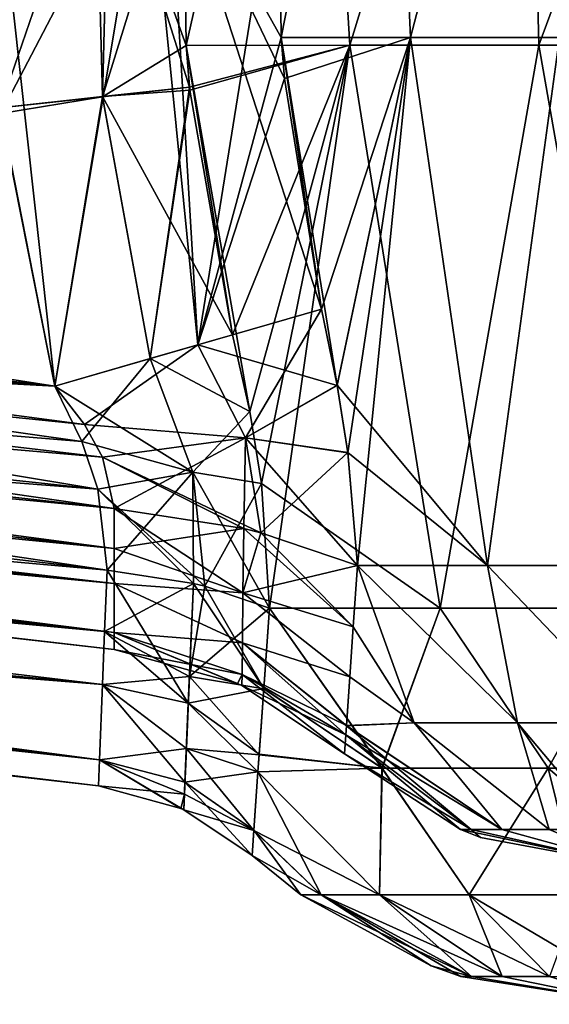
# Model space of a CAD drawing. Units: millimetres. Extents: x -115 to 115, y -36 to 148.
# Drawn here: x -16 to -2, y -23 to 2 of the extents above; entities that cross this region are included whole.
import ezdxf

# ---------------------------------------------------------------- set-up
doc = ezdxf.new("R2010")
doc.units = ezdxf.units.MM
doc.header["$LTSCALE"] = 65.185185
for name, color, linetype in [('10', 7, 'CONTINUOUS'), ('11', 7, 'CONTINUOUS'), ('12', 7, 'CONTINUOUS'), ('13', 7, 'CONTINUOUS'), ('14', 7, 'CONTINUOUS'), ('17', 7, 'CONTINUOUS'), ('40', 7, 'CONTINUOUS'), ('41', 7, 'CONTINUOUS'), ('42', 7, 'CONTINUOUS'), ('43', 7, 'CONTINUOUS'), ('44', 7, 'CONTINUOUS'), ('45', 7, 'CONTINUOUS'), ('58', 7, 'CONTINUOUS'), ('59', 7, 'CONTINUOUS'), ('61', 7, 'CONTINUOUS'), ('62', 7, 'CONTINUOUS'), ('66', 7, 'CONTINUOUS'), ('67', 7, 'CONTINUOUS'), ('70', 7, 'CONTINUOUS'), ('9', 7, 'CONTINUOUS'), ('91', 7, 'CONTINUOUS'), ('92', 7, 'CONTINUOUS'), ('93', 7, 'CONTINUOUS'), ('94', 7, 'CONTINUOUS'), ('95', 7, 'CONTINUOUS'), ('96', 7, 'CONTINUOUS')]:
    doc.layers.add(name, color=color, linetype=linetype)

msp = doc.modelspace()

# ---------------------------------------------------------------- linework, layer by layer
at = {"layer": '10', "color": 7, "linetype": 'CONTINUOUS', "true_color": 0xaaaaaa}
for points in [[(-11.508, 1.435, 11.963), (-8.22, 16, 13.192), (-11.573, 6.798, 11.971), (-11.508, 1.435, 11.963)], [(-8.22, 16, 13.192), (-11.508, 1.435, 11.963), (-7.34, 1.441, 14.889), (-8.22, 16, 13.192)], [(-2.871, 16, 15.276), (-8.22, 16, 13.192), (-7.34, 1.441, 14.889), (-2.871, 16, 15.276)], [(-2.871, 16, 15.276), (-7.34, 1.441, 14.889), (-2.524, 1.441, 16.407), (-2.871, 16, 15.276)], [(2.871, 16, 15.276), (-2.871, 16, 15.276), (2.524, 1.441, 16.407), (2.871, 16, 15.276)], [(-2.871, 16, 15.276), (-2.524, 1.441, 16.407), (2.524, 1.441, 16.407), (-2.871, 16, 15.276)], [(-11.508, 1.435, 11.963), (-9.885, -7.891, 11.66), (-7.34, 1.441, 14.889), (-11.508, 1.435, 11.963)], [(-10.323, -5.937, 11.82), (-9.885, -7.891, 11.66), (-11.508, 1.435, 11.963), (-10.323, -5.937, 11.82)], [(-11.41, 0.293, 11.952), (-10.323, -5.937, 11.82), (-11.508, 1.435, 11.963), (-11.41, 0.293, 11.952)], [(-11.418, 0.374, 11.953), (-11.41, 0.293, 11.952), (-11.508, 1.435, 11.963), (-11.418, 0.374, 11.953)], [(-9.885, -7.891, 11.66), (-9.589, -9.725, 11.324), (-7.34, 1.441, 14.889), (-9.885, -7.891, 11.66)], [(-9.589, -9.725, 11.324), (-5.033, -12.905, 12.961), (-7.34, 1.441, 14.889), (-9.589, -9.725, 11.324)], [(-7.34, 1.441, 14.889), (-5.033, -12.905, 12.961), (-2.524, 1.441, 16.407), (-7.34, 1.441, 14.889)], [(-5.033, -12.905, 12.961), (0, -12.905, 13.904), (-2.524, 1.441, 16.407), (-5.033, -12.905, 12.961)], [(-2.524, 1.441, 16.407), (0, -12.905, 13.904), (2.524, 1.441, 16.407), (-2.524, 1.441, 16.407)], [(-9.384, -12.905, 10.26), (-5.033, -12.905, 12.961), (-9.589, -9.725, 11.324), (-9.384, -12.905, 10.26)]]:
    msp.add_3dface(points, dxfattribs=at)
at = {"layer": '11', "color": 7, "linetype": 'CONTINUOUS', "true_color": 0xaaaaaa}
for points in [[(-9.529, -14.952, -8.933), (-9.384, -12.905, -10.26), (-6.52, -16.978, -9.866), (-9.529, -14.952, -8.933)], [(-9.384, -12.905, -10.26), (-5.033, -12.905, -12.961), (-6.52, -16.978, -9.866), (-9.384, -12.905, -10.26)], [(-6.52, -16.978, -9.866), (-5.033, -12.905, -12.961), (-2.289, -16.978, -11.602), (-6.52, -16.978, -9.866)], [(-5.033, -12.905, -12.961), (0, -12.905, -13.904), (-2.289, -16.978, -11.602), (-5.033, -12.905, -12.961)], [(-2.289, -16.978, -11.602), (0, -12.905, -13.904), (2.284, -16.978, -11.603), (-2.289, -16.978, -11.602)], [(-9.646, -16.621, -7.268), (-9.529, -14.952, -8.933), (-6.52, -16.978, -9.866), (-9.646, -16.621, -7.268)], [(-9.678, -17.075, -6.673), (-9.646, -16.621, -7.268), (-6.52, -16.978, -9.866), (-9.678, -17.075, -6.673)], [(-9.678, -17.075, -6.673), (-6.52, -16.978, -9.866), (-6.578, -20.213, -5.52), (-9.678, -17.075, -6.673)], [(-6.578, -20.213, -5.52), (-6.52, -16.978, -9.866), (-4.294, -20.213, -7.437), (-6.578, -20.213, -5.52)], [(-6.52, -16.978, -9.866), (-2.289, -16.978, -11.602), (-4.294, -20.213, -7.437), (-6.52, -16.978, -9.866)], [(-4.294, -20.213, -7.437), (-2.289, -16.978, -11.602), (-1.491, -20.213, -8.457), (-4.294, -20.213, -7.437)], [(-2.289, -16.978, -11.602), (2.284, -16.978, -11.603), (-1.491, -20.213, -8.457), (-2.289, -16.978, -11.602)], [(-9.782, -18.563, -3.795), (-9.678, -17.075, -6.673), (-8.07, -20.213, -2.937), (-9.782, -18.563, -3.795)], [(-8.07, -20.213, -2.937), (-9.678, -17.075, -6.673), (-6.578, -20.213, -5.52), (-8.07, -20.213, -2.937)], [(-8.587, -20.213), (-9.827, -19.206), (-9.782, -18.563, -3.795), (-8.587, -20.213)], [(-8.587, -20.213), (-9.782, -18.563, -3.795), (-8.07, -20.213, -2.937), (-8.587, -20.213)], [(-5.267, -22.019), (-8.587, -20.213), (-8.07, -20.213, -2.937), (-5.267, -22.019)], [(-4.508, -22.288), (-5.267, -22.019), (-8.07, -20.213, -2.937), (-4.508, -22.288)], [(-4.508, -22.288), (-8.07, -20.213, -2.937), (-4.236, -22.288, -1.542), (-4.508, -22.288)], [(-8.07, -20.213, -2.937), (-6.578, -20.213, -5.52), (-4.236, -22.288, -1.542), (-8.07, -20.213, -2.937)], [(-6.578, -20.213, -5.52), (-4.294, -20.213, -7.437), (-3.453, -22.288, -2.897), (-6.578, -20.213, -5.52)], [(-6.578, -20.213, -5.52), (-3.453, -22.288, -2.897), (-4.236, -22.288, -1.542), (-6.578, -20.213, -5.52)], [(-4.294, -20.213, -7.437), (-1.491, -20.213, -8.457), (-2.254, -22.288, -3.904), (-4.294, -20.213, -7.437)], [(-4.294, -20.213, -7.437), (-2.254, -22.288, -3.904), (-3.453, -22.288, -2.897), (-4.294, -20.213, -7.437)], [(0, -23), (-4.508, -22.288), (-4.236, -22.288, -1.542), (0, -23)], [(-3.453, -22.288, -2.897), (0, -23), (-4.236, -22.288, -1.542), (-3.453, -22.288, -2.897)], [(-2.254, -22.288, -3.904), (0, -23), (-3.453, -22.288, -2.897), (-2.254, -22.288, -3.904)]]:
    msp.add_3dface(points, dxfattribs=at)
at = {"layer": '12', "color": 7, "linetype": 'CONTINUOUS', "true_color": 0xaaaaaa}
for points in [[(-11.573, 6.798, -11.971), (-8.22, 16, -13.192), (-11.508, 1.435, -11.963), (-11.573, 6.798, -11.971)], [(-11.508, 1.435, -11.963), (-8.22, 16, -13.192), (-7.34, 1.441, -14.889), (-11.508, 1.435, -11.963)], [(-8.22, 16, -13.192), (-2.871, 16, -15.276), (-7.34, 1.441, -14.889), (-8.22, 16, -13.192)], [(-7.34, 1.441, -14.889), (-2.871, 16, -15.276), (-2.524, 1.441, -16.407), (-7.34, 1.441, -14.889)], [(-2.871, 16, -15.276), (2.871, 16, -15.276), (-2.524, 1.441, -16.407), (-2.871, 16, -15.276)], [(-2.524, 1.441, -16.407), (2.871, 16, -15.276), (2.524, 1.441, -16.407), (-2.524, 1.441, -16.407)], [(-11.508, 1.435, -11.963), (-7.34, 1.441, -14.889), (-11.418, 0.374, -11.953), (-11.508, 1.435, -11.963)], [(-11.418, 0.374, -11.953), (-7.34, 1.441, -14.889), (-11.41, 0.293, -11.952), (-11.418, 0.374, -11.953)], [(-7.34, 1.441, -14.889), (-10.323, -5.937, -11.82), (-11.41, 0.293, -11.952), (-7.34, 1.441, -14.889)], [(-10.323, -5.937, -11.82), (-7.34, 1.441, -14.889), (-9.885, -7.892, -11.66), (-10.323, -5.937, -11.82)], [(-9.885, -7.892, -11.66), (-7.34, 1.441, -14.889), (-9.589, -9.725, -11.324), (-9.885, -7.892, -11.66)], [(-7.34, 1.441, -14.889), (-9.384, -12.905, -10.26), (-9.589, -9.725, -11.324), (-7.34, 1.441, -14.889)], [(-5.033, -12.905, -12.961), (-9.384, -12.905, -10.26), (-7.34, 1.441, -14.889), (-5.033, -12.905, -12.961)], [(-5.033, -12.905, -12.961), (-7.34, 1.441, -14.889), (-2.524, 1.441, -16.407), (-5.033, -12.905, -12.961)], [(0, -12.905, -13.904), (-5.033, -12.905, -12.961), (-2.524, 1.441, -16.407), (0, -12.905, -13.904)], [(0, -12.905, -13.904), (-2.524, 1.441, -16.407), (2.524, 1.441, -16.407), (0, -12.905, -13.904)]]:
    msp.add_3dface(points, dxfattribs=at)
at = {"layer": '13', "color": 7, "linetype": 'CONTINUOUS', "true_color": 0xaaaaaa}
msp.add_3dface([(-16.223, -0.296, -10), (-14.847, -7.244, -10), (-61.605, -1.917, -10), (-16.223, -0.296, -10)], dxfattribs=at)
at = {"layer": '14', "color": 7, "linetype": 'CONTINUOUS', "true_color": 0xaaaaaa}
for points in [[(-61.605, -1.917, 10), (-14.847, -7.244, 10), (-61.5, 0, 10), (-61.605, -1.917, 10)], [(-14.847, -7.244, 10), (-16.223, -0.296, 10), (-61.5, 0, 10), (-14.847, -7.244, 10)]]:
    msp.add_3dface(points, dxfattribs=at)
at = {"layer": '17', "color": 7, "linetype": 'CONTINUOUS', "true_color": 0xaaaaaa}
for points in [[(-61.605, -1.917, -10), (-13.757, -9.868, -9.687), (-62.301, -4.687, -9.591), (-61.605, -1.917, -10)], [(-14.847, -7.244, 10), (-61.605, -1.917, 10), (-62.301, -4.687, 9.591), (-14.847, -7.244, 10)], [(-61.605, -1.917, -10), (-14.847, -7.244, -10), (-14.165, -8.659, -9.911), (-61.605, -1.917, -10)], [(-13.757, -9.868, -9.687), (-61.605, -1.917, -10), (-14.165, -8.659, -9.911), (-13.757, -9.868, -9.687)], [(-62.975, -6.077, 9.034), (-13.757, -9.868, 9.687), (-62.301, -4.687, 9.591), (-62.975, -6.077, 9.034)], [(-62.301, -4.687, -9.591), (-13.518, -11.936, -8.925), (-62.975, -6.076, -9.034), (-62.301, -4.687, -9.591)], [(-14.165, -8.659, 9.911), (-14.847, -7.244, 10), (-62.301, -4.687, 9.591), (-14.165, -8.659, 9.911)], [(-13.757, -9.868, 9.687), (-14.165, -8.659, 9.911), (-62.301, -4.687, 9.591), (-13.757, -9.868, 9.687)], [(-13.757, -9.868, -9.687), (-13.518, -11.936, -8.925), (-62.301, -4.687, -9.591), (-13.757, -9.868, -9.687)], [(-63.893, -7.445, 8.18), (-13.518, -11.936, 8.925), (-62.975, -6.077, 9.034), (-63.893, -7.445, 8.18)], [(-62.975, -6.076, -9.034), (-13.518, -11.936, -8.925), (-63.892, -7.444, -8.181), (-62.975, -6.076, -9.034)], [(-13.518, -11.936, 8.925), (-13.757, -9.868, 9.687), (-62.975, -6.077, 9.034), (-13.518, -11.936, 8.925)], [(-65.034, -8.727, 6.987), (-13.582, -13.495, 7.949), (-63.893, -7.445, 8.18), (-65.034, -8.727, 6.987)], [(-63.892, -7.444, -8.181), (-13.582, -13.495, -7.949), (-65.032, -8.726, -6.988), (-63.892, -7.444, -8.181)], [(-13.582, -13.495, 7.949), (-13.518, -11.936, 8.925), (-63.893, -7.445, 8.18), (-13.582, -13.495, 7.949)], [(-13.518, -11.936, -8.925), (-13.582, -13.495, -7.949), (-63.892, -7.444, -8.181), (-13.518, -11.936, -8.925)], [(-66.248, -9.791, 5.504), (-13.636, -14.849, 6.705), (-65.034, -8.727, 6.987), (-66.248, -9.791, 5.504)], [(-65.032, -8.726, -6.988), (-13.636, -14.849, -6.705), (-66.247, -9.79, -5.506), (-65.032, -8.726, -6.988)], [(-13.636, -14.849, 6.705), (-13.582, -13.495, 7.949), (-65.034, -8.727, 6.987), (-13.636, -14.849, 6.705)], [(-13.582, -13.495, -7.949), (-13.636, -14.849, -6.705), (-65.032, -8.726, -6.988), (-13.582, -13.495, -7.949)], [(-66.247, -9.79, -5.506), (-13.712, -16.767, -3.59), (-67.269, -10.522, -3.942), (-66.247, -9.79, -5.506)], [(-67.269, -10.522, 3.942), (-13.636, -14.849, 6.705), (-66.248, -9.791, 5.504), (-67.269, -10.522, 3.942)], [(-13.636, -14.849, -6.705), (-13.712, -16.767, -3.59), (-66.247, -9.79, -5.506), (-13.636, -14.849, -6.705)], [(-67.942, -10.939, 2.503), (-13.712, -16.767, 3.59), (-67.269, -10.522, 3.942), (-67.942, -10.939, 2.503)], [(-67.269, -10.522, -3.942), (-13.712, -16.767, -3.59), (-67.942, -10.94, -2.502), (-67.269, -10.522, -3.942)], [(-13.712, -16.767, 3.59), (-13.636, -14.849, 6.705), (-67.269, -10.522, 3.942), (-13.712, -16.767, 3.59)], [(-68.414, -11.206, 0), (-13.738, -17.435), (-67.942, -10.939, 2.503), (-68.414, -11.206, 0)], [(-67.942, -10.94, -2.502), (-13.738, -17.435), (-68.414, -11.206, 0), (-67.942, -10.94, -2.502)], [(-13.738, -17.435), (-13.712, -16.767, 3.59), (-67.942, -10.939, 2.503), (-13.738, -17.435)], [(-13.712, -16.767, -3.59), (-13.738, -17.435), (-67.942, -10.94, -2.502), (-13.712, -16.767, -3.59)]]:
    msp.add_3dface(points, dxfattribs=at)
at = {"layer": '40', "color": 7, "linetype": 'CONTINUOUS', "true_color": 0xaaaaaa}
for points in [[(-16.239, -0.155, -10), (-16.435, 7.063, -10), (-13.812, 6.92, -10.511), (-16.239, -0.155, -10)], [(-16.239, -0.155, -10), (-13.812, 6.92, -10.511), (-13.639, 0.131, -10.507), (-16.239, -0.155, -10)], [(-13.812, 6.92, -10.511), (-13.468, 6.901, -10.662), (-13.639, 0.131, -10.507), (-13.812, 6.92, -10.511)], [(-13.468, 6.901, -10.662), (-11.573, 6.798, -11.971), (-13.639, 0.131, -10.507), (-13.468, 6.901, -10.662)], [(-11.573, 6.798, -11.971), (-11.508, 1.435, -11.963), (-13.639, 0.131, -10.507), (-11.573, 6.798, -11.971)], [(-11.508, 1.435, -11.963), (-11.418, 0.374, -11.953), (-13.639, 0.131, -10.507), (-11.508, 1.435, -11.963)], [(-11.418, 0.374, -11.953), (-12.422, -6.543, -10.471), (-13.639, 0.131, -10.507), (-11.418, 0.374, -11.953)], [(-11.418, 0.374, -11.953), (-11.41, 0.293, -11.952), (-12.422, -6.543, -10.471), (-11.418, 0.374, -11.953)], [(-11.41, 0.293, -11.952), (-10.323, -5.937, -11.82), (-12.422, -6.543, -10.471), (-11.41, 0.293, -11.952)], [(-16.223, -0.296, -10), (-16.239, -0.155, -10), (-13.639, 0.131, -10.507), (-16.223, -0.296, -10)], [(-14.847, -7.244, -10), (-16.223, -0.296, -10), (-13.639, 0.131, -10.507), (-14.847, -7.244, -10)], [(-12.422, -6.543, -10.471), (-14.847, -7.244, -10), (-13.639, 0.131, -10.507), (-12.422, -6.543, -10.471)]]:
    msp.add_3dface(points, dxfattribs=at)
at = {"layer": '41', "color": 7, "linetype": 'CONTINUOUS', "true_color": 0xaaaaaa}
for points in [[(-10.323, -5.937, -11.82), (-9.885, -7.892, -11.66), (-12.422, -6.543, -10.471), (-10.323, -5.937, -11.82)], [(-14.847, -7.244, -10), (-12.422, -6.543, -10.471), (-11.332, -9.439, -10.335), (-14.847, -7.244, -10)], [(-12.422, -6.543, -10.471), (-9.885, -7.892, -11.66), (-11.332, -9.439, -10.335), (-12.422, -6.543, -10.471)], [(-14.165, -8.659, -9.911), (-14.847, -7.244, -10), (-11.332, -9.439, -10.335), (-14.165, -8.659, -9.911)], [(-9.885, -7.892, -11.66), (-9.589, -9.725, -11.324), (-11.332, -9.439, -10.335), (-9.885, -7.892, -11.66)], [(-13.757, -9.868, -9.687), (-14.165, -8.659, -9.911), (-11.332, -9.439, -10.335), (-13.757, -9.868, -9.687)], [(-11.026, -12.347, -9.388), (-13.757, -9.868, -9.687), (-11.332, -9.439, -10.335), (-11.026, -12.347, -9.388)], [(-9.589, -9.725, -11.324), (-9.384, -12.905, -10.26), (-11.332, -9.439, -10.335), (-9.589, -9.725, -11.324)], [(-9.384, -12.905, -10.26), (-11.026, -12.347, -9.388), (-11.332, -9.439, -10.335), (-9.384, -12.905, -10.26)], [(-13.518, -11.936, -8.925), (-13.757, -9.868, -9.687), (-11.318, -12.275, -9.287), (-13.518, -11.936, -8.925)], [(-11.318, -12.275, -9.287), (-13.757, -9.868, -9.687), (-11.026, -12.347, -9.388), (-11.318, -12.275, -9.287)]]:
    msp.add_3dface(points, dxfattribs=at)
at = {"layer": '42', "color": 7, "linetype": 'CONTINUOUS', "true_color": 0xaaaaaa}
for points in [[(-13.582, -13.495, -7.949), (-13.518, -11.936, -8.925), (-11.451, -15.323, -7), (-13.582, -13.495, -7.949)], [(-13.518, -11.936, -8.925), (-11.318, -12.275, -9.287), (-11.451, -15.323, -7), (-13.518, -11.936, -8.925)], [(-11.318, -12.275, -9.287), (-9.529, -14.952, -8.933), (-11.451, -15.323, -7), (-11.318, -12.275, -9.287)], [(-9.529, -14.952, -8.933), (-11.318, -12.275, -9.287), (-11.026, -12.347, -9.388), (-9.529, -14.952, -8.933)], [(-9.384, -12.905, -10.26), (-9.529, -14.952, -8.933), (-11.026, -12.347, -9.388), (-9.384, -12.905, -10.26)], [(-13.636, -14.849, -6.705), (-13.582, -13.495, -7.949), (-11.451, -15.323, -7), (-13.636, -14.849, -6.705)], [(-13.712, -16.767, -3.59), (-13.636, -14.849, -6.705), (-11.538, -17.341, -3.758), (-13.712, -16.767, -3.59)], [(-11.538, -17.341, -3.758), (-13.636, -14.849, -6.705), (-11.451, -15.323, -7), (-11.538, -17.341, -3.758)], [(-9.529, -14.952, -8.933), (-9.646, -16.621, -7.268), (-11.451, -15.323, -7), (-9.529, -14.952, -8.933)], [(-9.678, -17.075, -6.673), (-11.538, -17.341, -3.758), (-11.451, -15.323, -7), (-9.678, -17.075, -6.673)], [(-9.646, -16.621, -7.268), (-9.678, -17.075, -6.673), (-11.451, -15.323, -7), (-9.646, -16.621, -7.268)], [(-13.738, -17.435), (-13.712, -16.767, -3.59), (-11.643, -18.013), (-13.738, -17.435)], [(-11.643, -18.013), (-13.712, -16.767, -3.59), (-11.568, -18.048), (-11.643, -18.013)], [(-11.568, -18.048), (-13.712, -16.767, -3.59), (-11.538, -17.341, -3.758), (-11.568, -18.048)], [(-9.678, -17.075, -6.673), (-9.782, -18.563, -3.795), (-11.538, -17.341, -3.758), (-9.678, -17.075, -6.673)], [(-9.827, -19.206), (-11.568, -18.048), (-11.538, -17.341, -3.758), (-9.827, -19.206)], [(-9.782, -18.563, -3.795), (-9.827, -19.206), (-11.538, -17.341, -3.758), (-9.782, -18.563, -3.795)]]:
    msp.add_3dface(points, dxfattribs=at)
at = {"layer": '43', "color": 7, "linetype": 'CONTINUOUS', "true_color": 0xaaaaaa}
for points in [[(-13.518, -11.936, 8.925), (-13.582, -13.495, 7.949), (-11.318, -12.275, 9.287), (-13.518, -11.936, 8.925)], [(-11.318, -12.275, 9.287), (-13.582, -13.495, 7.949), (-11.422, -14.642, 7.676), (-11.318, -12.275, 9.287)], [(-11.318, -12.275, 9.287), (-11.422, -14.642, 7.676), (-11.026, -12.347, 9.388), (-11.318, -12.275, 9.287)], [(-11.422, -14.642, 7.676), (-9.384, -12.905, 10.26), (-11.026, -12.347, 9.388), (-11.422, -14.642, 7.676)], [(-9.529, -14.958, 8.929), (-9.384, -12.905, 10.26), (-11.422, -14.642, 7.676), (-9.529, -14.958, 8.929)], [(-13.582, -13.495, 7.949), (-13.636, -14.849, 6.705), (-11.422, -14.642, 7.676), (-13.582, -13.495, 7.949)], [(-11.422, -14.642, 7.676), (-13.636, -14.849, 6.705), (-11.501, -16.482, 5.474), (-11.422, -14.642, 7.676)], [(-9.647, -16.638, 7.247), (-11.422, -14.642, 7.676), (-11.501, -16.482, 5.474), (-9.647, -16.638, 7.247)], [(-9.647, -16.638, 7.247), (-9.529, -14.958, 8.929), (-11.422, -14.642, 7.676), (-9.647, -16.638, 7.247)], [(-13.636, -14.849, 6.705), (-13.712, -16.767, 3.59), (-11.501, -16.482, 5.474), (-13.636, -14.849, 6.705)], [(-11.501, -16.482, 5.474), (-13.712, -16.767, 3.59), (-11.551, -17.648, 2.848), (-11.501, -16.482, 5.474)], [(-9.783, -18.573, 3.764), (-11.501, -16.482, 5.474), (-11.551, -17.648, 2.848), (-9.783, -18.573, 3.764)], [(-9.783, -18.573, 3.764), (-9.678, -17.074, 6.673), (-11.501, -16.482, 5.474), (-9.783, -18.573, 3.764)], [(-9.678, -17.074, 6.673), (-9.647, -16.638, 7.247), (-11.501, -16.482, 5.474), (-9.678, -17.074, 6.673)], [(-13.712, -16.767, 3.59), (-13.738, -17.435), (-11.551, -17.648, 2.848), (-13.712, -16.767, 3.59)], [(-13.738, -17.435), (-11.643, -18.013), (-11.551, -17.648, 2.848), (-13.738, -17.435)], [(-11.643, -18.013), (-11.568, -18.048), (-11.551, -17.648, 2.848), (-11.643, -18.013)], [(-11.568, -18.048), (-9.783, -18.573, 3.764), (-11.551, -17.648, 2.848), (-11.568, -18.048)], [(-9.827, -19.206), (-9.783, -18.573, 3.764), (-11.568, -18.048), (-9.827, -19.206)]]:
    msp.add_3dface(points, dxfattribs=at)
at = {"layer": '44', "color": 7, "linetype": 'CONTINUOUS', "true_color": 0xaaaaaa}
for points in [[(-9.885, -7.891, 11.66), (-10.323, -5.937, 11.82), (-12.422, -6.543, 10.471), (-9.885, -7.891, 11.66)], [(-14.847, -7.244, 10), (-14.165, -8.659, 9.911), (-12.422, -6.543, 10.471), (-14.847, -7.244, 10)], [(-12.422, -6.543, 10.471), (-14.165, -8.659, 9.911), (-11.332, -9.438, 10.335), (-12.422, -6.543, 10.471)], [(-9.885, -7.891, 11.66), (-12.422, -6.543, 10.471), (-11.332, -9.438, 10.335), (-9.885, -7.891, 11.66)], [(-9.589, -9.725, 11.324), (-9.885, -7.891, 11.66), (-11.332, -9.438, 10.335), (-9.589, -9.725, 11.324)], [(-14.165, -8.659, 9.911), (-13.757, -9.868, 9.687), (-11.332, -9.438, 10.335), (-14.165, -8.659, 9.911)], [(-13.757, -9.868, 9.687), (-13.518, -11.936, 8.925), (-11.332, -9.438, 10.335), (-13.757, -9.868, 9.687)], [(-13.518, -11.936, 8.925), (-11.318, -12.275, 9.287), (-11.332, -9.438, 10.335), (-13.518, -11.936, 8.925)], [(-11.026, -12.347, 9.388), (-9.589, -9.725, 11.324), (-11.332, -9.438, 10.335), (-11.026, -12.347, 9.388)], [(-11.318, -12.275, 9.287), (-11.026, -12.347, 9.388), (-11.332, -9.438, 10.335), (-11.318, -12.275, 9.287)], [(-9.384, -12.905, 10.26), (-9.589, -9.725, 11.324), (-11.026, -12.347, 9.388), (-9.384, -12.905, 10.26)]]:
    msp.add_3dface(points, dxfattribs=at)
at = {"layer": '45', "color": 7, "linetype": 'CONTINUOUS', "true_color": 0xaaaaaa}
for points in [[(-16.435, 7.063, 10), (-16.239, -0.155, 10), (-13.812, 6.92, 10.511), (-16.435, 7.063, 10)], [(-13.812, 6.92, 10.511), (-16.239, -0.155, 10), (-13.64, 0.132, 10.507), (-13.812, 6.92, 10.511)], [(-13.468, 6.901, 10.662), (-13.812, 6.92, 10.511), (-13.64, 0.132, 10.507), (-13.468, 6.901, 10.662)], [(-11.418, 0.374, 11.953), (-13.468, 6.901, 10.662), (-13.64, 0.132, 10.507), (-11.418, 0.374, 11.953)], [(-11.418, 0.374, 11.953), (-11.508, 1.435, 11.963), (-13.468, 6.901, 10.662), (-11.418, 0.374, 11.953)], [(-11.508, 1.435, 11.963), (-11.573, 6.798, 11.971), (-13.468, 6.901, 10.662), (-11.508, 1.435, 11.963)], [(-11.41, 0.293, 11.952), (-11.418, 0.374, 11.953), (-13.64, 0.132, 10.507), (-11.41, 0.293, 11.952)], [(-10.323, -5.937, 11.82), (-11.41, 0.293, 11.952), (-13.64, 0.132, 10.507), (-10.323, -5.937, 11.82)], [(-16.239, -0.155, 10), (-14.847, -7.244, 10), (-13.64, 0.132, 10.507), (-16.239, -0.155, 10)], [(-14.847, -7.244, 10), (-12.422, -6.543, 10.471), (-13.64, 0.132, 10.507), (-14.847, -7.244, 10)], [(-12.422, -6.543, 10.471), (-10.323, -5.937, 11.82), (-13.64, 0.132, 10.507), (-12.422, -6.543, 10.471)], [(-16.239, -0.155, 10), (-16.223, -0.296, 10), (-14.847, -7.244, 10), (-16.239, -0.155, 10)]]:
    msp.add_3dface(points, dxfattribs=at)
at = {"layer": '58', "color": 7, "linetype": 'CONTINUOUS', "true_color": 0xaaaaaa}
for points in [[(-7.138, -11.821, 7.805), (-5.699, -15.824, 5.983), (-7.248, -13.381, 6.793), (-7.138, -11.821, 7.805)], [(-3.069, -15.824, 7.672), (-5.699, -15.824, 5.983), (-7.138, -11.821, 7.805), (-3.069, -15.824, 7.672)], [(-3.829, -11.821, 9.859), (-3.069, -15.824, 7.672), (-7.138, -11.821, 7.805), (-3.829, -11.821, 9.859)], [(0, -15.824, 8.263), (-3.069, -15.824, 7.672), (-3.829, -11.821, 9.859), (0, -15.824, 8.263)], [(0, -11.821, 10.576), (0, -15.824, 8.263), (-3.829, -11.821, 9.859), (0, -11.821, 10.576)], [(-7.248, -13.381, 6.793), (-5.699, -15.824, 5.983), (-7.338, -14.658, 5.516), (-7.248, -13.381, 6.793)], [(-5.699, -15.824, 5.983), (-7.425, -15.899, 3.467), (-7.338, -14.658, 5.516), (-5.699, -15.824, 5.983)], [(-7.441, -16.13, 2.87), (-7.425, -15.899, 3.467), (-4.245, -18.541, 1.545), (-7.441, -16.13, 2.87)], [(-7.425, -15.899, 3.467), (-5.699, -15.824, 5.983), (-3.461, -18.541, 2.904), (-7.425, -15.899, 3.467)], [(-4.245, -18.541, 1.545), (-7.425, -15.899, 3.467), (-3.461, -18.541, 2.904), (-4.245, -18.541, 1.545)], [(-5.699, -15.824, 5.983), (-3.069, -15.824, 7.672), (-2.259, -18.541, 3.912), (-5.699, -15.824, 5.983)], [(-3.461, -18.541, 2.904), (-5.699, -15.824, 5.983), (-2.259, -18.541, 3.912), (-3.461, -18.541, 2.904)], [(-3.069, -15.824, 7.672), (0, -15.824, 8.263), (-0.784, -18.541, 4.449), (-3.069, -15.824, 7.672)], [(-2.259, -18.541, 3.912), (-3.069, -15.824, 7.672), (-0.784, -18.541, 4.449), (-2.259, -18.541, 3.912)], [(-7.475, -16.614), (-7.441, -16.13, 2.87), (-4.518, -18.541), (-7.475, -16.614)], [(-4.518, -18.541), (-7.441, -16.13, 2.87), (-4.245, -18.541, 1.545), (-4.518, -18.541)], [(-4.518, -18.541), (-4.245, -18.541, 1.545), (-4.006, -18.753), (-4.518, -18.541)], [(-4.245, -18.541, 1.545), (-3.461, -18.541, 2.904), (0, -19.5), (-4.245, -18.541, 1.545)], [(-4.245, -18.541, 1.545), (0, -19.5), (-4.006, -18.753), (-4.245, -18.541, 1.545)], [(-3.461, -18.541, 2.904), (-2.259, -18.541, 3.912), (0, -19.5), (-3.461, -18.541, 2.904)], [(-2.259, -18.541, 3.912), (-0.784, -18.541, 4.449), (0, -19.5), (-2.259, -18.541, 3.912)]]:
    msp.add_3dface(points, dxfattribs=at)
at = {"layer": '59', "color": 7, "linetype": 'CONTINUOUS', "true_color": 0xaaaaaa}
for points in [[(-6.407, 15.299, 10.281), (-9.086, 1.636, 9.445), (-9.142, 6.665, 9.456), (-6.407, 15.299, 10.281)], [(-5.795, 1.639, 11.755), (-9.086, 1.636, 9.445), (-6.407, 15.299, 10.281), (-5.795, 1.639, 11.755)], [(-2.237, 15.299, 11.906), (-5.795, 1.639, 11.755), (-6.407, 15.299, 10.281), (-2.237, 15.299, 11.906)], [(-1.993, 1.639, 12.953), (-5.795, 1.639, 11.755), (-2.237, 15.299, 11.906), (-1.993, 1.639, 12.953)], [(-9.086, 1.636, 9.445), (-5.795, 1.639, 11.755), (-9.003, 0.592, 9.428), (-9.086, 1.636, 9.445)], [(-9.003, 0.592, 9.428), (-5.795, 1.639, 11.755), (-8.062, -5.283, 9.231), (-9.003, 0.592, 9.428)], [(-8.062, -5.283, 9.231), (-5.795, 1.639, 11.755), (-7.658, -7.227, 9.041), (-8.062, -5.283, 9.231)], [(-7.658, -7.227, 9.041), (-5.795, 1.639, 11.755), (-7.387, -8.944, 8.715), (-7.658, -7.227, 9.041)], [(-5.795, 1.639, 11.755), (-7.138, -11.821, 7.805), (-7.387, -8.944, 8.715), (-5.795, 1.639, 11.755)], [(-3.829, -11.821, 9.859), (-7.138, -11.821, 7.805), (-5.795, 1.639, 11.755), (-3.829, -11.821, 9.859)], [(-1.993, 1.639, 12.953), (-3.829, -11.821, 9.859), (-5.795, 1.639, 11.755), (-1.993, 1.639, 12.953)], [(0, -11.821, 10.576), (-3.829, -11.821, 9.859), (-1.993, 1.639, 12.953), (0, -11.821, 10.576)]]:
    msp.add_3dface(points, dxfattribs=at)
at = {"layer": '61', "color": 7, "linetype": 'CONTINUOUS', "true_color": 0xaaaaaa}
for points in [[(-7.248, -13.381, -6.793), (-5.699, -15.824, -5.983), (-7.138, -11.821, -7.805), (-7.248, -13.381, -6.793)], [(-5.699, -15.824, -5.983), (-3.069, -15.824, -7.672), (-7.138, -11.821, -7.805), (-5.699, -15.824, -5.983)], [(-7.138, -11.821, -7.805), (-3.069, -15.824, -7.672), (-3.829, -11.821, -9.859), (-7.138, -11.821, -7.805)], [(-3.069, -15.824, -7.672), (0, -15.824, -8.263), (-3.829, -11.821, -9.859), (-3.069, -15.824, -7.672)], [(-3.829, -11.821, -9.859), (0, -15.824, -8.263), (0, -11.821, -10.576), (-3.829, -11.821, -9.859)], [(-7.338, -14.658, -5.516), (-5.699, -15.824, -5.983), (-7.248, -13.381, -6.793), (-7.338, -14.658, -5.516)], [(-7.425, -15.898, -3.467), (-5.699, -15.824, -5.983), (-7.338, -14.658, -5.516), (-7.425, -15.898, -3.467)], [(-3.461, -18.541, -2.904), (-7.425, -15.898, -3.467), (-7.441, -16.13, -2.871), (-3.461, -18.541, -2.904)], [(-5.699, -15.824, -5.983), (-7.425, -15.898, -3.467), (-3.461, -18.541, -2.904), (-5.699, -15.824, -5.983)], [(-3.069, -15.824, -7.672), (-5.699, -15.824, -5.983), (-2.259, -18.541, -3.912), (-3.069, -15.824, -7.672)], [(-2.259, -18.541, -3.912), (-5.699, -15.824, -5.983), (-3.461, -18.541, -2.904), (-2.259, -18.541, -3.912)], [(0, -15.824, -8.263), (-3.069, -15.824, -7.672), (-0.784, -18.541, -4.449), (0, -15.824, -8.263)], [(-0.784, -18.541, -4.449), (-3.069, -15.824, -7.672), (-2.259, -18.541, -3.912), (-0.784, -18.541, -4.449)], [(-7.475, -16.614), (-4.245, -18.541, -1.545), (-7.441, -16.13, -2.871), (-7.475, -16.614)], [(-4.245, -18.541, -1.545), (-3.461, -18.541, -2.904), (-7.441, -16.13, -2.871), (-4.245, -18.541, -1.545)], [(-7.475, -16.614), (-4.518, -18.541), (-4.245, -18.541, -1.545), (-7.475, -16.614)], [(0, -19.5), (-4.518, -18.541), (-4.006, -18.753), (0, -19.5)], [(-4.518, -18.541), (0, -19.5), (-4.245, -18.541, -1.545), (-4.518, -18.541)], [(0, -19.5), (-3.461, -18.541, -2.904), (-4.245, -18.541, -1.545), (0, -19.5)], [(0, -19.5), (-2.259, -18.541, -3.912), (-3.461, -18.541, -2.904), (0, -19.5)], [(0, -19.5), (-0.784, -18.541, -4.449), (-2.259, -18.541, -3.912), (0, -19.5)]]:
    msp.add_3dface(points, dxfattribs=at)
at = {"layer": '62', "color": 7, "linetype": 'CONTINUOUS', "true_color": 0xaaaaaa}
for points in [[(-9.142, 6.665, -9.456), (-9.086, 1.636, -9.445), (-6.407, 15.299, -10.281), (-9.142, 6.665, -9.456)], [(-9.086, 1.636, -9.445), (-5.795, 1.639, -11.755), (-6.407, 15.299, -10.281), (-9.086, 1.636, -9.445)], [(-6.407, 15.299, -10.281), (-5.795, 1.639, -11.755), (-2.237, 15.299, -11.906), (-6.407, 15.299, -10.281)], [(-5.795, 1.639, -11.755), (-1.993, 1.639, -12.953), (-2.237, 15.299, -11.906), (-5.795, 1.639, -11.755)], [(-5.795, 1.639, -11.755), (-9.086, 1.636, -9.445), (-7.658, -7.223, -9.041), (-5.795, 1.639, -11.755)], [(-7.658, -7.223, -9.041), (-9.086, 1.636, -9.445), (-8.062, -5.283, -9.231), (-7.658, -7.223, -9.041)], [(-8.062, -5.283, -9.231), (-9.086, 1.636, -9.445), (-9.003, 0.592, -9.428), (-8.062, -5.283, -9.231)], [(-3.829, -11.821, -9.859), (-5.795, 1.639, -11.755), (-7.658, -7.223, -9.041), (-3.829, -11.821, -9.859)], [(-3.829, -11.821, -9.859), (-1.993, 1.639, -12.953), (-5.795, 1.639, -11.755), (-3.829, -11.821, -9.859)], [(-3.829, -11.821, -9.859), (0, -11.821, -10.576), (-1.993, 1.639, -12.953), (-3.829, -11.821, -9.859)], [(-7.387, -8.94, -8.716), (-3.829, -11.821, -9.859), (-7.658, -7.223, -9.041), (-7.387, -8.94, -8.716)], [(-7.138, -11.821, -7.805), (-3.829, -11.821, -9.859), (-7.387, -8.94, -8.716), (-7.138, -11.821, -7.805)]]:
    msp.add_3dface(points, dxfattribs=at)
at = {"layer": '66', "color": 7, "linetype": 'CONTINUOUS', "true_color": 0xaaaaaa}
for points in [[(-61.605, -1.917, -6.5), (-14.847, -7.244, -6.5), (-61.5, 0, -6.5), (-61.605, -1.917, -6.5)], [(-61.5, 0, -6.5), (-14.847, -7.244, -6.5), (-16.223, -0.296, -6.5), (-61.5, 0, -6.5)]]:
    msp.add_3dface(points, dxfattribs=at)
at = {"layer": '67', "color": 7, "linetype": 'CONTINUOUS', "true_color": 0xaaaaaa}
msp.add_3dface([(-14.847, -7.244, 6.5), (-61.605, -1.917, 6.5), (-16.223, -0.296, 6.5), (-14.847, -7.244, 6.5)], dxfattribs=at)
at = {"layer": '70', "color": 7, "linetype": 'CONTINUOUS', "true_color": 0xaaaaaa}
for points in [[(-14.847, -7.244, -6.5), (-61.605, -1.917, -6.5), (-61.994, -3.32, -6.339), (-14.847, -7.244, -6.5)], [(-61.994, -3.32, 6.339), (-61.605, -1.917, 6.5), (-14.093, -8.226, 6.439), (-61.994, -3.32, 6.339)], [(-61.605, -1.917, 6.5), (-14.847, -7.244, 6.5), (-14.093, -8.226, 6.439), (-61.605, -1.917, 6.5)], [(-61.994, -3.32, -6.339), (-62.995, -4.801, -5.754), (-13.636, -9.055, -6.284), (-61.994, -3.32, -6.339)], [(-62.994, -4.801, 5.754), (-61.994, -3.32, 6.339), (-13.339, -10.367, 5.801), (-62.994, -4.801, 5.754)], [(-14.847, -7.244, -6.5), (-61.994, -3.32, -6.339), (-14.093, -8.225, -6.439), (-14.847, -7.244, -6.5)], [(-13.339, -10.367, 5.801), (-61.994, -3.32, 6.339), (-13.636, -9.055, 6.284), (-13.339, -10.367, 5.801)], [(-13.636, -9.055, 6.284), (-61.994, -3.32, 6.339), (-14.093, -8.226, 6.439), (-13.636, -9.055, 6.284)], [(-14.093, -8.225, -6.439), (-61.994, -3.32, -6.339), (-13.636, -9.055, -6.284), (-14.093, -8.225, -6.439)], [(-62.995, -4.801, -5.754), (-63.825, -5.577, -5.209), (-13.339, -10.367, -5.801), (-62.995, -4.801, -5.754)], [(-63.824, -5.577, 5.209), (-62.994, -4.801, 5.754), (-13.342, -11.387, 5.165), (-63.824, -5.577, 5.209)], [(-13.636, -9.055, -6.284), (-62.995, -4.801, -5.754), (-13.339, -10.367, -5.801), (-13.636, -9.055, -6.284)], [(-13.342, -11.387, 5.165), (-62.994, -4.801, 5.754), (-13.339, -10.367, 5.801), (-13.342, -11.387, 5.165)], [(-63.825, -5.577, -5.209), (-64.903, -6.334, -4.424), (-13.342, -11.387, -5.165), (-63.825, -5.577, -5.209)], [(-64.901, -6.332, 4.426), (-63.824, -5.577, 5.209), (-13.342, -11.387, 5.165), (-64.901, -6.332, 4.426)], [(-13.339, -10.367, -5.801), (-63.825, -5.577, -5.209), (-13.342, -11.387, -5.165), (-13.339, -10.367, -5.801)], [(-64.903, -6.334, -4.424), (-65.998, -6.927, -3.503), (-13.343, -12.272, -4.355), (-64.903, -6.334, -4.424)], [(-65.996, -6.926, 3.505), (-64.901, -6.332, 4.426), (-13.343, -12.272, 4.355), (-65.996, -6.926, 3.505)], [(-13.342, -11.387, -5.165), (-64.903, -6.334, -4.424), (-13.343, -12.272, -4.355), (-13.342, -11.387, -5.165)], [(-13.343, -12.272, 4.355), (-64.901, -6.332, 4.426), (-13.342, -11.387, 5.165), (-13.343, -12.272, 4.355)], [(-65.998, -6.927, -3.503), (-66.837, -7.298, -2.643), (-13.343, -12.272, -4.355), (-65.998, -6.927, -3.503)], [(-66.835, -7.298, 2.644), (-65.996, -6.926, 3.505), (-13.343, -13.522, 2.33), (-66.835, -7.298, 2.644)], [(-13.343, -13.522, 2.33), (-65.996, -6.926, 3.505), (-13.343, -12.272, 4.355), (-13.343, -13.522, 2.33)], [(-67.773, -7.647, 1.184), (-66.835, -7.298, 2.644), (-13.343, -13.522, 2.33), (-67.773, -7.647, 1.184)], [(-66.837, -7.298, -2.643), (-67.773, -7.647, -1.184), (-13.343, -13.522, -2.331), (-66.837, -7.298, -2.643)], [(-13.343, -12.272, -4.355), (-66.837, -7.298, -2.643), (-13.343, -13.522, -2.331), (-13.343, -12.272, -4.355)], [(-68.018, -7.728, 0), (-67.773, -7.647, 1.184), (-13.342, -13.957), (-68.018, -7.728, 0)], [(-67.773, -7.647, -1.184), (-68.018, -7.728, 0), (-13.342, -13.957), (-67.773, -7.647, -1.184)], [(-13.342, -13.957), (-67.773, -7.647, 1.184), (-13.343, -13.522, 2.33), (-13.342, -13.957)], [(-13.343, -13.522, -2.331), (-67.773, -7.647, -1.184), (-13.342, -13.957), (-13.343, -13.522, -2.331)]]:
    msp.add_3dface(points, dxfattribs=at)
at = {"layer": '9', "color": 7, "linetype": 'CONTINUOUS', "true_color": 0xaaaaaa}
for points in [[(-9.529, -14.958, 8.929), (-6.515, -16.978, 9.869), (-9.384, -12.905, 10.26), (-9.529, -14.958, 8.929)], [(-9.384, -12.905, 10.26), (-6.515, -16.978, 9.869), (-5.033, -12.905, 12.961), (-9.384, -12.905, 10.26)], [(-6.515, -16.978, 9.869), (-2.284, -16.978, 11.603), (-5.033, -12.905, 12.961), (-6.515, -16.978, 9.869)], [(-5.033, -12.905, 12.961), (-2.284, -16.978, 11.603), (0, -12.905, 13.904), (-5.033, -12.905, 12.961)], [(-2.284, -16.978, 11.603), (2.289, -16.978, 11.602), (0, -12.905, 13.904), (-2.284, -16.978, 11.603)], [(-9.647, -16.638, 7.247), (-6.515, -16.978, 9.869), (-9.529, -14.958, 8.929), (-9.647, -16.638, 7.247)], [(-9.678, -17.074, 6.673), (-6.515, -16.978, 9.869), (-9.647, -16.638, 7.247), (-9.678, -17.074, 6.673)], [(-9.678, -17.074, 6.673), (-6.578, -20.213, 5.52), (-6.515, -16.978, 9.869), (-9.678, -17.074, 6.673)], [(-6.578, -20.213, 5.52), (-4.294, -20.213, 7.437), (-6.515, -16.978, 9.869), (-6.578, -20.213, 5.52)], [(-6.515, -16.978, 9.869), (-4.294, -20.213, 7.437), (-2.284, -16.978, 11.603), (-6.515, -16.978, 9.869)], [(-4.294, -20.213, 7.437), (-1.491, -20.213, 8.457), (-2.284, -16.978, 11.603), (-4.294, -20.213, 7.437)], [(-1.491, -20.213, 8.457), (1.491, -20.213, 8.457), (-2.284, -16.978, 11.603), (-1.491, -20.213, 8.457)], [(-2.284, -16.978, 11.603), (1.491, -20.213, 8.457), (2.289, -16.978, 11.602), (-2.284, -16.978, 11.603)], [(-9.783, -18.573, 3.764), (-6.578, -20.213, 5.52), (-9.678, -17.074, 6.673), (-9.783, -18.573, 3.764)], [(-9.827, -19.206), (-8.07, -20.213, 2.937), (-9.783, -18.573, 3.764), (-9.827, -19.206)], [(-8.07, -20.213, 2.937), (-6.578, -20.213, 5.52), (-9.783, -18.573, 3.764), (-8.07, -20.213, 2.937)], [(-8.587, -20.213), (-8.07, -20.213, 2.937), (-9.827, -19.206), (-8.587, -20.213)], [(-8.07, -20.213, 2.937), (-8.587, -20.213), (-4.236, -22.288, 1.542), (-8.07, -20.213, 2.937)], [(-4.236, -22.288, 1.542), (-8.587, -20.213), (-5.267, -22.019), (-4.236, -22.288, 1.542)], [(-6.578, -20.213, 5.52), (-8.07, -20.213, 2.937), (-3.453, -22.288, 2.897), (-6.578, -20.213, 5.52)], [(-8.07, -20.213, 2.937), (-4.236, -22.288, 1.542), (-3.453, -22.288, 2.897), (-8.07, -20.213, 2.937)], [(-4.294, -20.213, 7.437), (-6.578, -20.213, 5.52), (-2.254, -22.288, 3.904), (-4.294, -20.213, 7.437)], [(-6.578, -20.213, 5.52), (-3.453, -22.288, 2.897), (-2.254, -22.288, 3.904), (-6.578, -20.213, 5.52)], [(-1.491, -20.213, 8.457), (-4.294, -20.213, 7.437), (-0.783, -22.288, 4.439), (-1.491, -20.213, 8.457)], [(-4.294, -20.213, 7.437), (-2.254, -22.288, 3.904), (-0.783, -22.288, 4.439), (-4.294, -20.213, 7.437)], [(-4.508, -22.288), (-4.236, -22.288, 1.542), (-5.267, -22.019), (-4.508, -22.288)], [(-4.508, -22.288), (0, -23), (-4.236, -22.288, 1.542), (-4.508, -22.288)], [(-4.236, -22.288, 1.542), (0, -23), (-3.453, -22.288, 2.897), (-4.236, -22.288, 1.542)], [(-3.453, -22.288, 2.897), (0, -23), (-2.254, -22.288, 3.904), (-3.453, -22.288, 2.897)]]:
    msp.add_3dface(points, dxfattribs=at)
at = {"layer": '91', "color": 7, "linetype": 'CONTINUOUS', "true_color": 0xaaaaaa}
for points in [[(-16.223, -0.296, 6.5), (-16.435, 7.063, 6.5), (-12.501, 6.848, 7.267), (-16.223, -0.296, 6.5)], [(-14.847, -7.244, 6.5), (-16.223, -0.296, 6.5), (-12.501, 6.848, 7.267), (-14.847, -7.244, 6.5)], [(-14.847, -7.244, 6.5), (-12.501, 6.848, 7.267), (-11.21, -6.193, 7.206), (-14.847, -7.244, 6.5)], [(-12.501, 6.848, 7.267), (-11.985, 6.82, 7.493), (-11.21, -6.193, 7.206), (-12.501, 6.848, 7.267)], [(-11.985, 6.82, 7.493), (-9.142, 6.665, 9.456), (-11.21, -6.193, 7.206), (-11.985, 6.82, 7.493)], [(-9.142, 6.665, 9.456), (-9.086, 1.636, 9.445), (-11.21, -6.193, 7.206), (-9.142, 6.665, 9.456)], [(-9.086, 1.636, 9.445), (-9.003, 0.592, 9.428), (-11.21, -6.193, 7.206), (-9.086, 1.636, 9.445)], [(-9.003, 0.592, 9.428), (-8.062, -5.283, 9.231), (-11.21, -6.193, 7.206), (-9.003, 0.592, 9.428)]]:
    msp.add_3dface(points, dxfattribs=at)
at = {"layer": '92', "color": 7, "linetype": 'CONTINUOUS', "true_color": 0xaaaaaa}
for points in [[(-8.062, -5.283, 9.231), (-7.658, -7.227, 9.041), (-11.21, -6.193, 7.206), (-8.062, -5.283, 9.231)], [(-14.093, -8.226, 6.439), (-14.847, -7.244, 6.5), (-11.21, -6.193, 7.206), (-14.093, -8.226, 6.439)], [(-14.093, -8.226, 6.439), (-11.21, -6.193, 7.206), (-9.998, -8.56, 7.221), (-14.093, -8.226, 6.439)], [(-11.21, -6.193, 7.206), (-7.658, -7.227, 9.041), (-9.998, -8.56, 7.221), (-11.21, -6.193, 7.206)], [(-7.658, -7.227, 9.041), (-7.387, -8.944, 8.715), (-9.998, -8.56, 7.221), (-7.658, -7.227, 9.041)], [(-13.636, -9.055, 6.284), (-14.093, -8.226, 6.439), (-9.998, -8.56, 7.221), (-13.636, -9.055, 6.284)], [(-9.602, -10.984, 6.496), (-13.636, -9.055, 6.284), (-9.998, -8.56, 7.221), (-9.602, -10.984, 6.496)], [(-7.387, -8.944, 8.715), (-7.138, -11.821, 7.805), (-9.998, -8.56, 7.221), (-7.387, -8.944, 8.715)], [(-7.138, -11.821, 7.805), (-9.602, -10.984, 6.496), (-9.998, -8.56, 7.221), (-7.138, -11.821, 7.805)], [(-13.339, -10.367, 5.801), (-13.636, -9.055, 6.284), (-10.039, -10.876, 6.345), (-13.339, -10.367, 5.801)], [(-10.039, -10.876, 6.345), (-13.636, -9.055, 6.284), (-9.602, -10.984, 6.496), (-10.039, -10.876, 6.345)]]:
    msp.add_3dface(points, dxfattribs=at)
at = {"layer": '93', "color": 7, "linetype": 'CONTINUOUS', "true_color": 0xaaaaaa}
for points in [[(-13.342, -11.387, 5.165), (-13.339, -10.367, 5.801), (-10.059, -12.511, 5.257), (-13.342, -11.387, 5.165)], [(-13.339, -10.367, 5.801), (-10.039, -10.876, 6.345), (-10.059, -12.511, 5.257), (-13.339, -10.367, 5.801)], [(-10.039, -10.876, 6.345), (-7.248, -13.381, 6.793), (-10.059, -12.511, 5.257), (-10.039, -10.876, 6.345)], [(-7.248, -13.381, 6.793), (-10.039, -10.876, 6.345), (-9.602, -10.984, 6.496), (-7.248, -13.381, 6.793)], [(-7.138, -11.821, 7.805), (-7.248, -13.381, 6.793), (-9.602, -10.984, 6.496), (-7.138, -11.821, 7.805)], [(-13.343, -12.272, 4.355), (-13.342, -11.387, 5.165), (-10.059, -12.511, 5.257), (-13.343, -12.272, 4.355)], [(-13.343, -13.522, 2.33), (-13.343, -12.272, 4.355), (-10.074, -13.787, 3.757), (-13.343, -13.522, 2.33)], [(-10.074, -13.787, 3.757), (-13.343, -12.272, 4.355), (-10.059, -12.511, 5.257), (-10.074, -13.787, 3.757)], [(-7.338, -14.658, 5.516), (-10.074, -13.787, 3.757), (-10.059, -12.511, 5.257), (-7.338, -14.658, 5.516)], [(-7.248, -13.381, 6.793), (-7.338, -14.658, 5.516), (-10.059, -12.511, 5.257), (-7.248, -13.381, 6.793)], [(-13.342, -13.957), (-13.343, -13.522, 2.33), (-10.2, -14.825), (-13.342, -13.957)], [(-10.2, -14.825), (-13.343, -13.522, 2.33), (-10.087, -14.877), (-10.2, -14.825)], [(-10.087, -14.877), (-13.343, -13.522, 2.33), (-10.083, -14.598, 1.957), (-10.087, -14.877)], [(-10.083, -14.598, 1.957), (-13.343, -13.522, 2.33), (-10.074, -13.787, 3.757), (-10.083, -14.598, 1.957)], [(-7.441, -16.13, 2.87), (-10.083, -14.598, 1.957), (-10.074, -13.787, 3.757), (-7.441, -16.13, 2.87)], [(-7.425, -15.899, 3.467), (-7.441, -16.13, 2.87), (-10.074, -13.787, 3.757), (-7.425, -15.899, 3.467)], [(-7.338, -14.658, 5.516), (-7.425, -15.899, 3.467), (-10.074, -13.787, 3.757), (-7.338, -14.658, 5.516)], [(-7.475, -16.614), (-10.087, -14.877), (-10.083, -14.598, 1.957), (-7.475, -16.614)], [(-7.441, -16.13, 2.87), (-7.475, -16.614), (-10.083, -14.598, 1.957), (-7.441, -16.13, 2.87)]]:
    msp.add_3dface(points, dxfattribs=at)
at = {"layer": '94', "color": 7, "linetype": 'CONTINUOUS', "true_color": 0xaaaaaa}
for points in [[(-13.339, -10.367, -5.801), (-13.342, -11.387, -5.165), (-10.039, -10.876, -6.345), (-13.339, -10.367, -5.801)], [(-10.039, -10.876, -6.345), (-13.342, -11.387, -5.165), (-10.059, -12.511, -5.257), (-10.039, -10.876, -6.345)], [(-10.039, -10.876, -6.345), (-10.059, -12.511, -5.257), (-9.602, -10.984, -6.496), (-10.039, -10.876, -6.345)], [(-10.059, -12.511, -5.257), (-7.138, -11.821, -7.805), (-9.602, -10.984, -6.496), (-10.059, -12.511, -5.257)], [(-13.342, -11.387, -5.165), (-13.343, -12.272, -4.355), (-10.059, -12.511, -5.257), (-13.342, -11.387, -5.165)], [(-7.248, -13.381, -6.793), (-7.138, -11.821, -7.805), (-10.059, -12.511, -5.257), (-7.248, -13.381, -6.793)], [(-13.343, -12.272, -4.355), (-13.343, -13.522, -2.331), (-10.074, -13.787, -3.756), (-13.343, -12.272, -4.355)], [(-10.059, -12.511, -5.257), (-13.343, -12.272, -4.355), (-10.074, -13.787, -3.756), (-10.059, -12.511, -5.257)], [(-7.338, -14.658, -5.516), (-10.059, -12.511, -5.257), (-10.074, -13.787, -3.756), (-7.338, -14.658, -5.516)], [(-7.338, -14.658, -5.516), (-7.248, -13.381, -6.793), (-10.059, -12.511, -5.257), (-7.338, -14.658, -5.516)], [(-13.343, -13.522, -2.331), (-13.342, -13.957), (-10.083, -14.598, -1.957), (-13.343, -13.522, -2.331)], [(-10.074, -13.787, -3.756), (-13.343, -13.522, -2.331), (-10.083, -14.598, -1.957), (-10.074, -13.787, -3.756)], [(-7.425, -15.898, -3.467), (-10.074, -13.787, -3.756), (-10.083, -14.598, -1.957), (-7.425, -15.898, -3.467)], [(-7.425, -15.898, -3.467), (-7.338, -14.658, -5.516), (-10.074, -13.787, -3.756), (-7.425, -15.898, -3.467)], [(-13.342, -13.957), (-10.2, -14.825), (-10.083, -14.598, -1.957), (-13.342, -13.957)], [(-10.2, -14.825), (-10.087, -14.877), (-10.083, -14.598, -1.957), (-10.2, -14.825)], [(-10.087, -14.877), (-7.441, -16.13, -2.871), (-10.083, -14.598, -1.957), (-10.087, -14.877)], [(-7.441, -16.13, -2.871), (-7.425, -15.898, -3.467), (-10.083, -14.598, -1.957), (-7.441, -16.13, -2.871)], [(-7.475, -16.614), (-7.441, -16.13, -2.871), (-10.087, -14.877), (-7.475, -16.614)]]:
    msp.add_3dface(points, dxfattribs=at)
at = {"layer": '95', "color": 7, "linetype": 'CONTINUOUS', "true_color": 0xaaaaaa}
for points in [[(-8.062, -5.283, -9.231), (-11.21, -6.193, -7.206), (-9.997, -8.56, -7.221), (-8.062, -5.283, -9.231)], [(-7.658, -7.223, -9.041), (-8.062, -5.283, -9.231), (-9.997, -8.56, -7.221), (-7.658, -7.223, -9.041)], [(-14.847, -7.244, -6.5), (-14.093, -8.225, -6.439), (-11.21, -6.193, -7.206), (-14.847, -7.244, -6.5)], [(-11.21, -6.193, -7.206), (-14.093, -8.225, -6.439), (-9.997, -8.56, -7.221), (-11.21, -6.193, -7.206)], [(-7.387, -8.94, -8.716), (-7.658, -7.223, -9.041), (-9.997, -8.56, -7.221), (-7.387, -8.94, -8.716)], [(-14.093, -8.225, -6.439), (-13.636, -9.055, -6.284), (-9.997, -8.56, -7.221), (-14.093, -8.225, -6.439)], [(-13.636, -9.055, -6.284), (-13.339, -10.367, -5.801), (-9.997, -8.56, -7.221), (-13.636, -9.055, -6.284)], [(-13.339, -10.367, -5.801), (-10.039, -10.876, -6.345), (-9.997, -8.56, -7.221), (-13.339, -10.367, -5.801)], [(-10.039, -10.876, -6.345), (-9.602, -10.984, -6.496), (-9.997, -8.56, -7.221), (-10.039, -10.876, -6.345)], [(-9.602, -10.984, -6.496), (-7.387, -8.94, -8.716), (-9.997, -8.56, -7.221), (-9.602, -10.984, -6.496)], [(-7.138, -11.821, -7.805), (-7.387, -8.94, -8.716), (-9.602, -10.984, -6.496), (-7.138, -11.821, -7.805)]]:
    msp.add_3dface(points, dxfattribs=at)
at = {"layer": '96', "color": 7, "linetype": 'CONTINUOUS', "true_color": 0xaaaaaa}
for points in [[(-14.847, -7.244, -6.5), (-16.435, 7.063, -6.5), (-16.223, -0.296, -6.5), (-14.847, -7.244, -6.5)], [(-16.435, 7.063, -6.5), (-14.847, -7.244, -6.5), (-12.501, 6.848, -7.267), (-16.435, 7.063, -6.5)], [(-14.847, -7.244, -6.5), (-11.21, -6.193, -7.206), (-12.501, 6.848, -7.267), (-14.847, -7.244, -6.5)], [(-12.501, 6.848, -7.267), (-11.21, -6.193, -7.206), (-11.985, 6.82, -7.493), (-12.501, 6.848, -7.267)], [(-9.086, 1.636, -9.445), (-9.142, 6.665, -9.456), (-11.985, 6.82, -7.493), (-9.086, 1.636, -9.445)], [(-9.003, 0.592, -9.428), (-9.086, 1.636, -9.445), (-11.985, 6.82, -7.493), (-9.003, 0.592, -9.428)], [(-8.062, -5.283, -9.231), (-9.003, 0.592, -9.428), (-11.985, 6.82, -7.493), (-8.062, -5.283, -9.231)], [(-11.21, -6.193, -7.206), (-8.062, -5.283, -9.231), (-11.985, 6.82, -7.493), (-11.21, -6.193, -7.206)]]:
    msp.add_3dface(points, dxfattribs=at)

doc.saveas('drawing.dxf')
